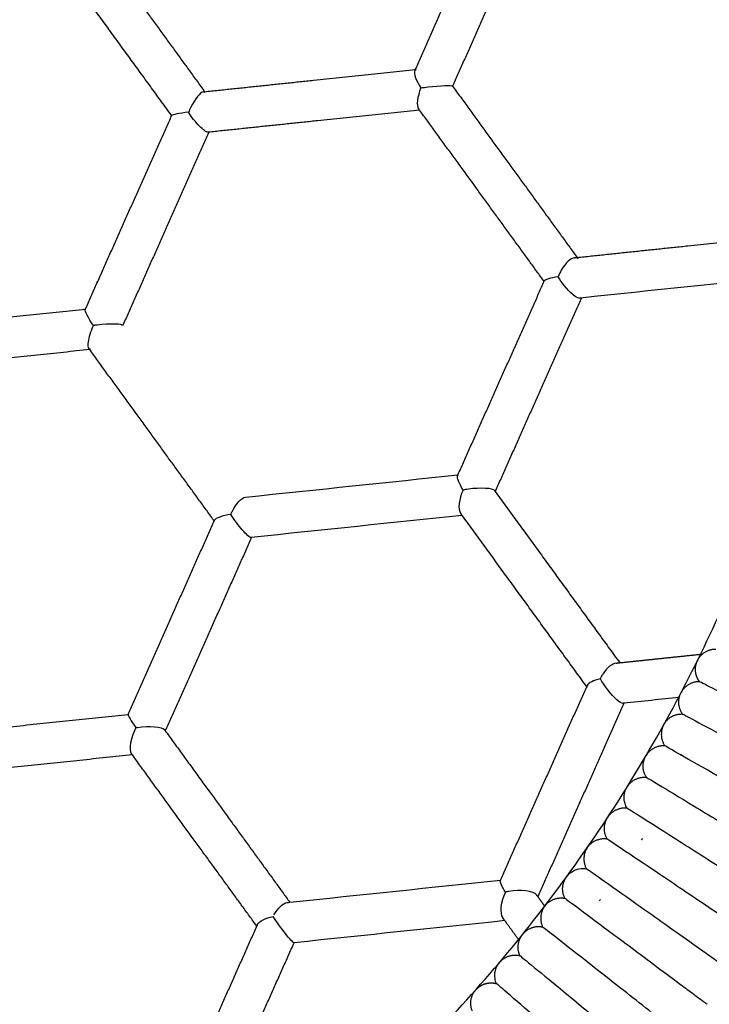
# Model space of a CAD drawing. Units: millimetres. Extents: x 197586 to 219846, y 3015 to 17841.
# Drawn here: x 207618 to 207810, y 10883 to 11159 of the extents above; entities that cross this region are included whole.
import ezdxf

# ---------------------------------------------------------------- set-up
doc = ezdxf.new("R2010")
doc.units = ezdxf.units.MM
doc.dimstyles.new('Qitele', dxfattribs={"dimscale": 85, "dimtxt": 4, "dimasz": 5, "dimexe": 4, "dimexo": 0, "dimgap": 3, "dimtad": 1, "dimdec": 0, "dimrnd": 10, "dimzin": 1, "dimtxsty": 'Standard', "dimblk": 'OBLIQUE', "dimcen": 5, "dimdle": 4, "dimclrd": 256, "dimclre": 256, "dimclrt": 256, "dimadec": 0, "dimazin": 0, "dimtfac": 1, "dimtdec": 0, "dimtmove": 0, "dimatfit": 3, "dimldrblk": 'OBLIQUE', "dimfxl": 6, "dimfxlon": 1, "dimlwd": 40, "dimlwe": 30, "dimarcsym": 0})

# ---------------------------------------------------------------- blocks, each defined once
blk = doc.blocks.new('_Oblique')
at = {"color": 0, "linetype": 'ByBlock', "lineweight": -2}
blk.add_line((-0.5, -0.5), (0.5, 0.5), dxfattribs=at)
blk = doc.blocks.new('*D17')
at = {"lineweight": 40, "transparency": 16777216}
blk.add_line((202125.48, 13320.46), (202125.48, 6325.48), dxfattribs=at)
at = {"lineweight": 30, "transparency": 16777216}
for p, q in [((202635.48, 12980.46), (201785.48, 12980.46)), ((202635.48, 6665.48), (201785.48, 6665.48))]:
    blk.add_line(p, q, dxfattribs=at)
at = {"layer": 'Defpoints', "color": 0, "transparency": 16777216}
for p in [(208644.17, 12980.46), (202125.48, 6665.48), (206632.59, 6665.48)]:
    blk.add_point(p, dxfattribs=at)
at = {"lineweight": 40, "transparency": 16777216, "xscale": 425, "yscale": 425, "zscale": 425}
for p, rotation in [((202125.48, 12980.46), 90), ((202125.48, 6665.48), 270)]:
    blk.add_blockref('_Oblique', p, dxfattribs=dict(at, rotation=rotation))
at = {"transparency": 16777216, "insert": (201645.55, 9846.08), "char_height": 365.5, "attachment_point": 5, "rotation": 90}
blk.add_mtext('6310', dxfattribs=at)
blk = doc.blocks.new('*D18')
at = {"lineweight": 30, "transparency": 16777216}
for p, q in [((205330.37, 15427.26), (205330.37, 16277.26)), ((211957.96, 15427.26), (211957.96, 16277.26))]:
    blk.add_line(p, q, dxfattribs=at)
at = {"lineweight": 40, "transparency": 16777216}
blk.add_line((204990.37, 15937.26), (212297.96, 15937.26), dxfattribs=at)
at = {"layer": 'Defpoints', "color": 0, "transparency": 16777216}
for p in [(211957.96, 15937.26), (205330.37, 10572.86), (211957.96, 10572.84)]:
    blk.add_point(p, dxfattribs=at)
at = {"lineweight": 40, "transparency": 16777216, "xscale": 425, "yscale": 425, "zscale": 425, "rotation": 180}
blk.add_blockref('_Oblique', (205330.37, 15937.26), dxfattribs=at)
at = {"lineweight": 40, "transparency": 16777216, "xscale": 425, "yscale": 425, "zscale": 425}
blk.add_blockref('_Oblique', (211957.96, 15937.26), dxfattribs=at)
at = {"transparency": 16777216, "insert": (208748.19, 16417.18), "char_height": 365.5, "attachment_point": 5}
blk.add_mtext('6630', dxfattribs=at)
blk = doc.blocks.new('*D22')
at = {"lineweight": 30, "transparency": 16777216}
for p, q in [((202718.97, 16303.33), (202718.97, 17153.33)), ((214569.36, 16303.33), (214569.36, 17153.33))]:
    blk.add_line(p, q, dxfattribs=at)
at = {"lineweight": 40, "transparency": 16777216}
blk.add_line((202378.97, 16813.33), (214909.36, 16813.33), dxfattribs=at)
at = {"layer": 'Defpoints', "color": 0, "transparency": 16777216}
for p in [(214569.36, 16813.33), (202718.97, 10284.13), (214569.36, 10284.13)]:
    blk.add_point(p, dxfattribs=at)
at = {"lineweight": 40, "transparency": 16777216, "xscale": 425, "yscale": 425, "zscale": 425, "rotation": 180}
blk.add_blockref('_Oblique', (202718.97, 16813.33), dxfattribs=at)
at = {"lineweight": 40, "transparency": 16777216, "xscale": 425, "yscale": 425, "zscale": 425}
blk.add_blockref('_Oblique', (214569.36, 16813.33), dxfattribs=at)
at = {"transparency": 16777216, "insert": (208644.17, 17293.26), "char_height": 365.5, "attachment_point": 5}
blk.add_mtext('11850', dxfattribs=at)
blk = doc.blocks.new('*D23')
at = {"lineweight": 40, "transparency": 16777216}
blk.add_line((201197.89, 15886.13), (201197.89, 3593.14), dxfattribs=at)
at = {"lineweight": 30, "transparency": 16777216}
for p, q in [((201707.89, 15546.13), (200857.89, 15546.13)), ((201707.89, 3933.14), (200857.89, 3933.14))]:
    blk.add_line(p, q, dxfattribs=at)
at = {"layer": 'Defpoints', "color": 0, "transparency": 16777216}
for p in [(208644.17, 15546.13), (201197.89, 3933.14), (208644.16, 3933.14)]:
    blk.add_point(p, dxfattribs=at)
at = {"lineweight": 40, "transparency": 16777216, "xscale": 425, "yscale": 425, "zscale": 425}
for p, rotation in [((201197.89, 15546.13), 90), ((201197.89, 3933.14), 270)]:
    blk.add_blockref('_Oblique', p, dxfattribs=dict(at, rotation=rotation))
at = {"transparency": 16777216, "insert": (200717.96, 9739.64), "char_height": 365.5, "attachment_point": 5, "rotation": 90}
blk.add_mtext('11610', dxfattribs=at)

msp = doc.modelspace()

# ---------------------------------------------------------------- linework, layer by layer
at = {"color": 0, "lineweight": -3}
for points, degree in [([(207796.07, 11374.95), (207629.25, 11253.75), (207462.44, 11132.55)], 2), ([(207728.06, 11144.52), (207727.71, 11143.7), (207728.45, 11141.7), (207729.73, 11139.7)], 3), ([(207728.06, 11144.52), (207728.15, 11144.72), (207728.31, 11144.84), (207728.54, 11144.86)], 3), ([(207668.99, 11138.61), (207668.03, 11138.51), (207666.59, 11136.57), (207665.44, 11134.27)], 3), ([(207668.99, 11138.61), (207669.16, 11138.63), (207669.3, 11138.58), (207669.41, 11138.49)], 3), ([(207729.73, 11139.7), (207728.78, 11137.24), (207728.42, 11134.76), (207729.09, 11133.88)], 3), ([(207729.73, 11139.7), (207730.37, 11139.79), (207731.05, 11139.87), (207731.75, 11139.95)], 3), ([(207731.75, 11139.95), (207735.07, 11140.31), (207738.45, 11140.49), (207738.6, 11140.21)], 3), ([(207738.6, 11140.21), (207738.61, 11140.2), (207738.61, 11140.19), (207738.6, 11140.17)], 3), ([(207664.8, 11132.88), (207662.29, 11132.61), (207660.2, 11132.19), (207660.09, 11131.96)], 3), ([(207665.44, 11134.27), (207665.21, 11133.82), (207665, 11133.35), (207664.8, 11132.88)], 3), ([(207729.09, 11133.88), (207729.13, 11133.82), (207729.17, 11133.78), (207729.21, 11133.74)], 3), ([(207660.1, 11131.92), (207660.09, 11131.94), (207660.09, 11131.95), (207660.09, 11131.96)], 3), ([(207670.57, 11127.48), (207670.52, 11127.36), (207670.44, 11127.3), (207670.31, 11127.29)], 3), ([(207772.7, 11092.2), (207771.65, 11092.09), (207770.25, 11090.91), (207768.98, 11088.69)], 3), ([(207773.72, 11091.87), (207773.45, 11092.14), (207773.1, 11092.25), (207772.71, 11092.21)], 3), ([(207768.98, 11088.69), (207768.65, 11088.12), (207768.36, 11087.5), (207768.11, 11086.88)], 3), ([(207768.11, 11086.88), (207766.04, 11086.5), (207764.43, 11086.11), (207764.24, 11085.67)], 3), ([(207769.78, 11084.45), (207769.16, 11085.24), (207768.58, 11086.07), (207768.11, 11086.88)], 3), ([(207833.5, 11087.14), (207814.27, 11085.12), (207794.55, 11083.04), (207774.4, 11080.93)], 3), ([(207764.24, 11085.51), (207764.24, 11085.51), (207764.24, 11085.52), (207764.24, 11085.52)], 3), ([(207774.27, 11080.9), (207773.34, 11080.77), (207771.48, 11082.3), (207769.78, 11084.45)], 3), ([(207774.4, 11080.93), (207774.36, 11080.91), (207774.31, 11080.9), (207774.27, 11080.9)], 3), ([(207774.4, 11080.93), (207774.35, 11080.92), (207774.31, 11080.92), (207774.27, 11080.91)], 3), ([(207638.25, 11073.24), (207636.79, 11075.34), (207635.77, 11077.31), (207635.96, 11077.77)], 3), ([(207635.96, 11077.77), (207635.99, 11077.82), (207636.02, 11077.85), (207636.08, 11077.85)], 3), ([(207639.25, 11073.37), (207638.91, 11073.33), (207638.57, 11073.29), (207638.25, 11073.24)], 3), ([(207646.37, 11073.13), (207646.67, 11073.8), (207642.83, 11073.79), (207639.25, 11073.37)], 3), ([(207637.5, 11066.54), (207637.29, 11066.52), (207637.12, 11066.6), (207637, 11066.77)], 3), ([(207680.72, 11025.25), (207700.86, 11027.36), (207720.68, 11029.44), (207740.11, 11031.49)], 3), ([(207741.55, 11027.24), (207740.41, 11029.04), (207739.78, 11030.71), (207740.03, 11031.3)], 3), ([(207740.03, 11031.3), (207740.08, 11031.42), (207740.17, 11031.49), (207740.31, 11031.51)], 3), ([(207741.55, 11027.24), (207740.37, 11024.71), (207740.04, 11021.85), (207740.86, 11020.72)], 3), ([(207743.02, 11027.48), (207742.51, 11027.41), (207742.02, 11027.33), (207741.55, 11027.24)], 3), ([(207750.42, 11027.02), (207749.94, 11027.79), (207746.34, 11027.92), (207743.02, 11027.48)], 3), ([(207750.46, 11026.93), (207750.45, 11026.96), (207750.44, 11026.99), (207750.42, 11027.02)], 3), ([(207677.06, 11021.32), (207678.18, 11023.43), (207679.63, 11025.13), (207680.72, 11025.25)], 3), ([(207676.62, 11020.42), (207674.29, 11020.01), (207672.36, 11019.42), (207672.07, 11018.78)], 3), ([(207676.62, 11020.42), (207676.76, 11020.73), (207676.91, 11021.03), (207677.06, 11021.32)], 3), ([(207741.3, 11020.15), (207722, 11018.12), (207702.32, 11016.06), (207682.32, 11013.95)], 3), ([(207740.86, 11020.72), (207740.91, 11020.65), (207740.96, 11020.59), (207741.02, 11020.54)], 3), ([(207672.06, 11018.51), (207672.03, 11018.59), (207672.03, 11018.68), (207672.07, 11018.78)], 3), ([(207682.44, 11014.04), (207682.42, 11013.99), (207682.38, 11013.96), (207682.32, 11013.95)], 3), ([(207784.35, 10978.82), (207783.22, 10978.69), (207781.83, 10977.65), (207780.62, 10975.72)], 3), ([(207779.92, 10974.42), (207780.13, 10974.87), (207780.37, 10975.3), (207780.62, 10975.72)], 3), ([(207779.92, 10974.42), (207778.05, 10973.97), (207776.59, 10973.32), (207776.26, 10972.58)], 3), ([(207781.99, 10971.35), (207781.19, 10972.38), (207780.49, 10973.44), (207779.92, 10974.42)], 3), ([(207776.25, 10972.05), (207776.17, 10972.21), (207776.17, 10972.39), (207776.26, 10972.58)], 3), ([(207786.31, 10967.57), (207785.55, 10967.46), (207783.75, 10969.08), (207781.99, 10971.35)], 3), ([(207786.39, 10967.59), (207786.36, 10967.59), (207786.33, 10967.59), (207786.31, 10967.58)], 3), ([(207801.99, 10969.23), (207796.83, 10968.69), (207791.63, 10968.14), (207786.39, 10967.59)], 3), ([(207786.61, 10967.81), (207786.56, 10967.7), (207786.49, 10967.63), (207786.39, 10967.59)], 3), ([(207647.9, 10964.48), (207647.79, 10964.25), (207648.79, 10962.69), (207650.06, 10960.78)], 3), ([(207647.93, 10964.5), (207647.91, 10964.5), (207647.9, 10964.49), (207647.9, 10964.48)], 3), ([(207650.06, 10960.78), (207648.71, 10957.97), (207648, 10954.61), (207648.79, 10953.55)], 3), ([(207650.06, 10960.78), (207650.22, 10960.81), (207650.39, 10960.83), (207650.55, 10960.86)], 3), ([(207650.55, 10960.86), (207653.82, 10961.35), (207657.51, 10961.12), (207658.15, 10960.14)], 3), ([(207658.15, 10960.14), (207658.17, 10960.1), (207658.2, 10960.06), (207658.21, 10960.01)], 3), ([(207648.79, 10953.55), (207648.83, 10953.5), (207648.87, 10953.45), (207648.92, 10953.41)], 3), ([(207781.97, 10935.7), (207782.04, 10935.81), (207782.12, 10935.92), (207782.2, 10936.03)], 3), ([(207693.12, 10911.96), (207713.13, 10914.06), (207732.8, 10916.12), (207752.02, 10918.14)], 3), ([(207753.37, 10914.78), (207752.41, 10916.36), (207751.79, 10917.64), (207751.98, 10918.05)], 3), ([(207751.98, 10918.05), (207752, 10918.11), (207752.05, 10918.15), (207752.12, 10918.15)], 3), ([(207780.09, 10918.41), (207780.08, 10918.42), (207780.08, 10918.43), (207780.07, 10918.45)], 3), ([(207762.12, 10913.97), (207761.28, 10915.18), (207757.56, 10915.58), (207754.31, 10914.98)], 3), ([(207753.37, 10914.78), (207752.03, 10912.14), (207751.67, 10908.97), (207752.63, 10907.59)], 3), ([(207754.31, 10914.98), (207753.99, 10914.92), (207753.67, 10914.86), (207753.37, 10914.78)], 3), ([(207762.23, 10913.78), (207762.2, 10913.85), (207762.17, 10913.91), (207762.12, 10913.97)], 3), ([(207779.69, 10912.34), (207779.77, 10912.45), (207779.85, 10912.57), (207779.92, 10912.68)], 3), ([(207688.67, 10908.39), (207689.76, 10910.29), (207691.2, 10911.75), (207692.39, 10911.88)], 3), ([(207692.39, 10911.88), (207692.64, 10911.9), (207692.88, 10911.93), (207693.12, 10911.96)], 3), ([(207684.12, 10905.75), (207684.55, 10906.67), (207686.31, 10907.52), (207688.44, 10907.96)], 3), ([(207753.21, 10906.81), (207733.98, 10904.79), (207714.31, 10902.72), (207694.29, 10900.62)], 3), ([(207694.29, 10900.62), (207694.3, 10900.62), (207694.32, 10900.63), (207694.32, 10900.64)], 3)]:
    msp.add_open_spline(points, degree=degree, dxfattribs=at)
for points, weights, degree in [([(207728.2, 11144.83), (207740.35, 11172.12), (207752.29, 11198.93)], [0.997969164446, 0.979954324381, 0.964186707412], 2), ([(207635.35, 10799.29), (207868.7, 10929.18), (207849.37, 11195.55)], [0.880223332536, 0.791058551272, 0.999995589461], 2), ([(207762.7, 11194.29), (207750.76, 11167.47), (207738.6, 11140.17)], [0.964187999249, 0.979961942759, 0.997984886802], 2), ([(207634.5, 11186.55), (207652.04, 11162.41), (207669.31, 11138.64)], [0.964347445051, 0.979368890111, 0.996401404538], 2), ([(207660.1, 11131.93), (207648.63, 11147.71), (207637, 11163.72), (207625.23, 11179.93)], [0.996413292601, 0.985037067839, 0.974333651349, 0.96430304313], 3), ([(207669.31, 11138.64), (207699.25, 11141.79), (207728.2, 11144.83)], [0.965098891105, 0.980477955289, 0.997977370488], 2), ([(207728.06, 11144.52), (207728.13, 11144.68), (207728.2, 11144.83)], [0.998177743735, 0.998073416462, 0.997969164446], 2), ([(207668.99, 11138.61), (207669.15, 11138.62), (207669.31, 11138.64)], [0.964935585157, 0.965017208223, 0.965098891105], 2), ([(207738.6, 11140.21), (207756.28, 11115.87), (207773.42, 11092.28)], [0.962274744235, 0.978109875295, 0.99622125983], 2), ([(207729.4, 11133.49), (207700.35, 11130.44), (207670.31, 11127.29)], [0.997978433398, 0.980423794889, 0.965002895289], 2), ([(207729.39, 11133.49), (207729.25, 11133.69), (207729.11, 11133.89)], [0.962285644694, 0.962159637727, 0.962033774878], 2), ([(207764.24, 11085.52), (207747.09, 11109.13), (207729.39, 11133.49)], [0.996270167768, 0.978137488643, 0.962285644694], 2), ([(207635.96, 11077.77), (207648.05, 11104.92), (207660.09, 11131.96)], [0.965682218459, 0.980844640305, 0.998057373749], 2), ([(207670.5, 11127.31), (207658.46, 11100.27), (207646.37, 11073.13)], [0.998044671508, 0.980839051208, 0.965682228371], 2), ([(207773.42, 11092.28), (207803.67, 11095.46), (207832.31, 11098.47)], [0.962313647996, 0.97879529787, 0.997774595221], 2), ([(207772.7, 11092.21), (207773.06, 11092.24), (207773.42, 11092.28)], [0.96192942139, 0.962121364719, 0.962313647996], 2), ([(207740.11, 11031.49), (207752.2, 11058.64), (207764.24, 11085.67)], [0.963414909452, 0.979508411372, 0.997959433986], 2), ([(207774.61, 11080.95), (207762.59, 11053.96), (207750.52, 11026.86)], [0.997899946018, 0.979484075989, 0.963417720072], 2), ([(207576.92, 11071.64), (207606.79, 11074.78), (207636.08, 11077.85)], [0.998199365451, 0.981171493538, 0.9661481601], 2), ([(207637.19, 11066.51), (207637.09, 11066.64), (207637, 11066.77)], [0.963750378936, 0.963669795161, 0.963589269585], 2), ([(207637.19, 11066.51), (207608.02, 11063.45), (207578.27, 11060.32)], [0.966190416816, 0.981155057074, 0.998107857579], 2), ([(207672.06, 11018.51), (207654.87, 11042.16), (207637.19, 11066.51)], [0.996441574785, 0.979047412454, 0.963750378936], 2), ([(207679.47, 10719.5), (207880.08, 10831.04), (207929.62, 11055.17)], [0.88030012584, 0.815341998201, 0.908143623573], 2), ([(207740.03, 11031.3), (207740.07, 11031.39), (207740.11, 11031.49)], [0.963305952272, 0.963360417348, 0.963414909452], 2), ([(207750.41, 11027.01), (207750.42, 11026.98), (207750.44, 11026.96), (207750.46, 11026.93)], [0.850471595776, 0.850454784563, 0.850437975071, 0.850421167302], 3), ([(207750.46, 11026.93), (207762.29, 11010.65), (207773.92, 10994.63), (207785.33, 10978.94)], [0.850421167302, 0.83969764332, 0.829674918131, 0.820352991736], 3), ([(207741.3, 11020.15), (207741.16, 11020.34), (207741.02, 11020.54), (207740.88, 11020.73)], [1.16912410053, 1.16930075154, 1.16947754094, 1.16965446873], 3), ([(207776.11, 10972.24), (207764.72, 10987.91), (207753.11, 11003.9), (207741.3, 11020.15)], [1.12785966658, 1.14065423908, 1.1544090504, 1.16912410053], 3), ([(207647.9, 10964.48), (207659.89, 10991.42), (207671.99, 11018.6)], [1, 0.999026895604, 0.999993738991], 2), ([(207671.99, 11018.6), (207672.03, 11018.69), (207672.07, 11018.78)], [0.999993738991, 0.999996859392, 1], 2), ([(207682.44, 11014.04), (207670.33, 10986.84), (207658.32, 10959.87)], [0.964582983944, 0.980181686731, 0.997971873079], 2), ([(207785.33, 10978.94), (207793.1, 10979.76), (207800.8, 10980.57), (207808.44, 10981.37)], [0.997793457204, 0.992599050024, 0.987544939504, 0.982631125642], 3), ([(207807.28, 10979.96), (207808.92, 10982.76), (207812.17, 10982.77)], [1, 0.86862360042, 1], 2), ([(207784.35, 10978.84), (207784.67, 10978.87), (207785, 10978.91), (207785.33, 10978.94)], [0.998450481465, 0.998231224545, 0.998012216458, 0.997793457204], 3), ([(207807.08, 10979.6), (207806.99, 10979.42), (207806.92, 10979.23)], [1, 0.999364474819, 1], 2), ([(207807.08, 10979.6), (207807.17, 10979.78), (207807.28, 10979.96)], [1, 0.999363201392, 1], 2), ([(207807.65, 10973.63), (207804.4, 10973.7), (207802.69, 10970.94)], [1, 0.868623600266, 1], 2), ([(207751.98, 10918.05), (207763.98, 10945), (207776.11, 10972.24)], [0.961425722271, 0.978291656319, 0.997794594008], 2), ([(207776.11, 10972.24), (207776.18, 10972.41), (207776.26, 10972.58)], [0.997794594008, 0.997919989317, 0.998045493638], 2), ([(207802.91, 10964.6), (207801.01, 10967.24), (207802.31, 10970.22)], [1, 0.868623605702, 1], 2), ([(207802.31, 10970.22), (207802.39, 10970.4), (207802.49, 10970.58)], [1, 0.999364474803, 1], 2), ([(207802.69, 10970.94), (207802.58, 10970.76), (207802.49, 10970.58)], [1, 0.9993632014, 1], 2), ([(207786.52, 10967.6), (207774.41, 10940.42), (207762.43, 10913.51)], [0.997794590253, 0.978324662899, 0.961482820115], 2), ([(207589.01, 10958.31), (207618.78, 10961.44), (207647.93, 10964.5)], [0.998018134694, 0.980373710818, 0.964884315809], 2), ([(207797.68, 10961.68), (207797.77, 10961.86), (207797.89, 10962.03)], [1, 0.999363201391, 1], 2), ([(207797.89, 10962.03), (207799.66, 10964.75), (207802.91, 10964.6)], [1, 0.868623600532, 1], 2), ([(207807.31, 10962.24), (207807.29, 10962.24), (207807.28, 10962.24)], [0.998442388818, 0.999217267754, 1], 2), ([(207658.13, 10960.13), (207658.17, 10960.07), (207658.21, 10960.01)], [0.961944939144, 0.961983280993, 0.962021636236], 2), ([(207658.21, 10960.01), (207676.07, 10935.43), (207693.12, 10911.96)], [0.962021636236, 0.977985301697, 0.99626907677], 2), ([(207797.49, 10961.32), (207796.12, 10958.37), (207797.95, 10955.69)], [1, 0.868623605575, 1], 2), ([(207797.68, 10961.68), (207797.58, 10961.5), (207797.49, 10961.32)], [1, 0.999364474806, 1], 2), ([(207797.95, 10955.69), (207794.71, 10955.91), (207792.87, 10953.24)], [1, 0.868623600419, 1], 2), ([(207649.1, 10953.17), (207619.96, 10950.11), (207590.2, 10946.98)], [0.964896065788, 0.980380423769, 0.998018181977], 2), ([(207649.1, 10953.17), (207648.95, 10953.36), (207648.81, 10953.56)], [0.96211231986, 0.96198619493, 0.961860214706], 2), ([(207683.9, 10905.26), (207666.9, 10928.66), (207649.1, 10953.17)], [0.996269076758, 0.978037222627, 0.96211231986], 2), ([(207792.78, 10946.9), (207791.01, 10949.62), (207792.46, 10952.54)], [1, 0.86862360549, 1], 2), ([(207792.46, 10952.54), (207792.55, 10952.72), (207792.65, 10952.89)], [1, 0.999364474791, 1], 2), ([(207792.87, 10953.24), (207792.75, 10953.07), (207792.65, 10952.89)], [1, 0.999363201417, 1], 2), ([(207802.26, 10953.23), (207802.28, 10953.22), (207802.29, 10953.22)], [1, 0.999217267645, 0.998442388601], 2), ([(207787.64, 10944.57), (207789.55, 10947.2), (207792.78, 10946.9)], [1, 0.868623600331, 1], 2), ([(207787.21, 10943.88), (207787.27, 10944), (207787.34, 10944.12), (207787.41, 10944.23)], [1, 0.990293733327, 0.981069954503, 0.972328663528], 3), ([(207787.41, 10944.23), (207787.52, 10944.41), (207787.64, 10944.57)], [1, 0.999363201416, 1], 2), ([(207797.06, 10944.33), (207797.05, 10944.33), (207797.03, 10944.33)], [0.998310467935, 0.999150610045, 1], 2), ([(207787.4, 10938.24), (207784.17, 10938.62), (207782.2, 10936.03)], [1, 0.868623600286, 1], 2), ([(207781.81, 10929.71), (207780.18, 10932.51), (207781.76, 10935.35)], [1, 0.868623605577, 1], 2), ([(207781.76, 10935.35), (207781.86, 10935.53), (207781.97, 10935.7)], [1, 0.999364476078, 1], 2), ([(207791.59, 10935.57), (207791.6, 10935.57), (207791.61, 10935.56), (207791.62, 10935.56)], [0.740282600002, 0.739955095841, 0.739630114294, 0.739307655363], 3), ([(207791.6, 10935.54), (207791.59, 10935.55), (207791.59, 10935.57)], [0.99845117207, 0.99922170328, 1], 2), ([(207776.56, 10927.63), (207778.6, 10930.16), (207781.81, 10929.71)], [1, 0.868623600362, 1], 2), ([(207791.5, 10929.45), (207791.61, 10929.62), (207791.71, 10929.8)], [1, 0.989731628501, 0.980814964661], 2), ([(207776.1, 10926.96), (207774.45, 10924.16), (207776.02, 10921.31)], [1, 0.868623605834, 1], 2), ([(207776.32, 10927.3), (207776.2, 10927.13), (207776.1, 10926.96)], [1, 0.999364474809, 1], 2), ([(207776.32, 10927.3), (207776.44, 10927.47), (207776.56, 10927.63)], [1, 0.999363201398, 1], 2), ([(207785.97, 10926.93), (207785.95, 10926.93), (207785.93, 10926.94)], [0.99827677978, 0.999133578678, 1], 2), ([(207770.02, 10913.06), (207768.52, 10915.95), (207770.24, 10918.71)], [1, 0.86862360538, 1], 2), ([(207770.24, 10918.71), (207770.35, 10918.88), (207770.47, 10919.04)], [1, 0.9993644748, 1], 2), ([(207770.72, 10919.36), (207770.59, 10919.21), (207770.47, 10919.04)], [1, 0.999363201383, 1], 2), ([(207780.07, 10918.44), (207780.09, 10918.44), (207780.1, 10918.44)], [1, 0.999202769499, 0.99841368593], 2), ([(207762.1, 10913.96), (207762.21, 10913.81), (207762.32, 10913.66), (207762.43, 10913.51)], [0.726022558928, 0.725931219836, 0.725839940238, 0.725748720135], 3), ([(207762.43, 10913.51), (207763.07, 10912.62), (207763.72, 10911.73), (207764.36, 10910.85)], [0.725748720135, 0.725209048429, 0.724671459083, 0.724135952098], 3), ([(207764.68, 10911.24), (207766.83, 10913.68), (207770.02, 10913.06)], [1, 0.868623600258, 1], 2), ([(207764.19, 10910.6), (207762.4, 10907.88), (207763.83, 10904.96)], [1, 0.86862360554, 1], 2), ([(207764.42, 10910.93), (207764.3, 10910.77), (207764.19, 10910.6)], [1, 0.999364474797, 1], 2), ([(207764.42, 10910.93), (207764.55, 10911.09), (207764.68, 10911.24)], [1, 0.999363201405, 1], 2), ([(207774.04, 10910.09), (207774.02, 10910.09), (207774, 10910.1)], [0.998204679437, 0.999097115022, 1], 2), ([(207753.21, 10906.81), (207753.02, 10907.07), (207752.83, 10907.33), (207752.64, 10907.59)], [1.16895735753, 1.16921372051, 1.16947037524, 1.16972732171], 3), ([(207659.81, 10851.16), (207671.71, 10877.87), (207683.9, 10905.26)], [1, 0.998878197235, 0.999980038021], 2), ([(207683.9, 10905.26), (207684.01, 10905.5), (207684.12, 10905.75)], [0.999980038021, 0.99998992941, 1], 2), ([(207757.24, 10901.26), (207755.9, 10903.1), (207754.56, 10904.95), (207753.21, 10906.81)], [1.16355761409, 1.16534291311, 1.16714282759, 1.16895735753], 3), ([(207763.83, 10904.96), (207760.66, 10905.65), (207758.45, 10903.27)], [1, 0.868623600474, 1], 2), ([(207757.45, 10897.01), (207756.09, 10899.96), (207757.94, 10902.63)], [1, 0.868623605353, 1], 2), ([(207757.94, 10902.63), (207758.05, 10902.8), (207758.18, 10902.96)], [1, 0.999364476079, 1], 2), ([(207758.45, 10903.27), (207758.31, 10903.12), (207758.18, 10902.96)], [1, 0.99936320141, 1], 2), ([(207767.74, 10901.9), (207767.75, 10901.9), (207767.77, 10901.89)], [1, 0.999226793781, 0.998461250881], 2), ([(207670.22, 10846.52), (207682.12, 10873.25), (207694.32, 10900.64)], [0.997809457519, 0.978810757713, 0.962314209824], 2), ([(207752.02, 10895.45), (207754.29, 10897.78), (207757.45, 10897.01)], [1, 0.868623600384, 1], 2), ([(207751.5, 10894.83), (207751.58, 10894.94), (207751.66, 10895.04), (207751.75, 10895.15)], [1, 0.990293733413, 0.981069954667, 0.97232866376], 3), ([(207751.75, 10895.15), (207751.88, 10895.3), (207752.02, 10895.45)], [1, 0.9993632014, 1], 2), ([(207761.31, 10893.85), (207761.29, 10893.85), (207761.28, 10893.85)], [0.998442389167, 0.99921726793, 1], 2), ([(207745.41, 10887.78), (207745.26, 10887.64), (207745.13, 10887.49)], [1, 0.9993632014, 1], 2), ([(207744.11, 10881.58), (207742.89, 10884.6), (207744.87, 10887.18)], [1, 0.868623605574, 1], 2), ([(207744.87, 10887.18), (207744.99, 10887.34), (207745.13, 10887.49)], [1, 0.999364476081, 1], 2), ([(207754.64, 10885.94), (207754.63, 10885.95), (207754.63, 10885.96), (207754.62, 10885.97)], [0.739447446894, 0.739723983295, 0.740002366613, 0.740282596848], 3), ([(207754.62, 10885.97), (207754.64, 10885.97), (207754.65, 10885.96), (207754.66, 10885.96)], [0.740282600116, 0.739932096873, 0.739584482987, 0.73923975846], 3)]:
    msp.add_rational_spline(points, weights, degree=degree, dxfattribs=at)
for points, knots in [([(207670.31, 11127.29), (207669.84, 11127.24), (207668.88, 11127.96), (207666.77, 11130.12), (207665.66, 11131.56), (207664.8, 11132.88)], [0, 0, 0, 0, 0.49397, 0.49397, 1, 1, 1, 1]), ([(207637, 11066.77), (207636.77, 11067.11), (207636.71, 11067.79), (207636.98, 11069.98), (207637.53, 11071.71), (207638.25, 11073.24)], [0.1658113, 0.1658113, 0.1658113, 0.1658113, 0.4939593, 0.4939593, 1, 1, 1, 1]), ([(207682.32, 11013.95), (207681.93, 11013.92), (207680.87, 11014.85), (207678.75, 11017.33), (207677.63, 11018.94), (207676.62, 11020.42)], [-1, -1, -1, -1, -0.509629, -0.509629, 0, 0, 0, 0]), ([(207851.81, 10951.13), (207851.81, 10951.13), (207850.76, 10951.67), (207849.49, 10952.32), (207848.83, 10952.65), (207846.86, 10953.65), (207845.53, 10954.33), (207841.5, 10956.38), (207838.79, 10957.76), (207830.86, 10961.82), (207825.8, 10964.4), (207817.22, 10968.78), (207813.69, 10970.57), (207808.91, 10973), (207807.65, 10973.63), (207807.65, 10973.63)], [-0.3863953, -0.3863953, -0.3863953, -0.3863953, -0.3744077, -0.3744077, -0.3622842, -0.3622842, -0.3380372, -0.3380372, -0.2895433, -0.2895433, -0.193044, -0.193044, -0.096522, -0.096522, 0, 0, 0, 0]), ([(207802.91, 10964.6), (207802.91, 10964.6), (207804.15, 10963.94), (207808.88, 10961.4), (207812.36, 10959.52), (207820.83, 10954.94), (207825.83, 10952.23), (207833.66, 10947.99), (207836.33, 10946.54), (207840.31, 10944.39), (207841.63, 10943.68), (207843.57, 10942.63), (207844.22, 10942.28), (207845.48, 10941.61), (207846.52, 10941.04), (207846.51, 10941.04)], [0, 0, 0, 0, 0.096522, 0.096522, 0.193044, 0.193044, 0.2895433, 0.2895433, 0.3380372, 0.3380372, 0.3622842, 0.3622842, 0.3744077, 0.3744077, 0.3864072, 0.3864072, 0.3864072, 0.3864072]), ([(207840.98, 10931.08), (207840.98, 10931.08), (207839.95, 10931.67), (207838.71, 10932.38), (207838.07, 10932.74), (207836.15, 10933.84), (207834.85, 10934.58), (207830.93, 10936.83), (207828.29, 10938.34), (207820.56, 10942.77), (207815.64, 10945.59), (207807.27, 10950.38), (207803.84, 10952.34), (207799.18, 10955), (207797.95, 10955.69), (207797.95, 10955.69)], [-0.3863944, -0.3863944, -0.3863944, -0.3863944, -0.3744077, -0.3744077, -0.3622842, -0.3622842, -0.3380372, -0.3380372, -0.2895433, -0.2895433, -0.193044, -0.193044, -0.096522, -0.096522, 0, 0, 0, 0]), ([(207792.78, 10946.9), (207792.78, 10946.9), (207793.99, 10946.18), (207798.59, 10943.41), (207801.98, 10941.36), (207810.24, 10936.37), (207815.11, 10933.42), (207822.71, 10928.81), (207825.29, 10927.25), (207829.13, 10924.93), (207830.4, 10924.16), (207832.28, 10923.02), (207832.9, 10922.65), (207833.82, 10922.09), (207834.12, 10921.91), (207834.56, 10921.64), (207834.71, 10921.55), (207834.99, 10921.39), (207835.25, 10921.23), (207835.25, 10921.23)], [0, 0, 0, 0, 0.139023, 0.139023, 0.278046, 0.278046, 0.4170346, 0.4170346, 0.4862868, 0.4862868, 0.5209129, 0.5209129, 0.538226, 0.538226, 0.5468825, 0.5468825, 0.5512108, 0.5512108, 0.5552081, 0.5552081, 0.5552081, 0.5552081]), ([(207787.4, 10938.24), (207787.15, 10938.64), (207786.95, 10939.08), (207786.81, 10939.54), (207786.36, 10940.98), (207786.51, 10942.54), (207787.21, 10943.88)], [129.582078, 129.582078, 129.582078, 129.582078, 131.277265, 131.277265, 131.277265, 135.868502, 135.868502, 135.868502, 135.868502]), ([(207829.24, 10911.54), (207829.24, 10911.54), (207828.96, 10911.72), (207828.69, 10911.89), (207828.55, 10911.98), (207828.11, 10912.26), (207827.81, 10912.45), (207826.91, 10913.03), (207826.3, 10913.42), (207824.45, 10914.6), (207823.2, 10915.39), (207819.42, 10917.8), (207816.88, 10919.43), (207809.4, 10924.22), (207804.61, 10927.28), (207796.47, 10932.48), (207793.13, 10934.61), (207788.59, 10937.48), (207787.4, 10938.24), (207787.4, 10938.24)], [-0.5759091, -0.5759091, -0.5759091, -0.5759091, -0.5717615, -0.5717615, -0.5672758, -0.5672758, -0.5583046, -0.5583046, -0.5403622, -0.5403622, -0.5044772, -0.5044772, -0.4327074, -0.4327074, -0.2884956, -0.2884956, -0.1442478, -0.1442478, 0, 0, 0, 0]), ([(207781.81, 10929.71), (207781.81, 10929.71), (207782.99, 10928.93), (207787.45, 10925.94), (207790.74, 10923.73), (207798.75, 10918.34), (207803.46, 10915.16), (207810.83, 10910.19), (207813.33, 10908.51), (207817.05, 10906.01), (207818.28, 10905.18), (207820.1, 10903.95), (207820.7, 10903.55), (207821.59, 10902.95), (207821.88, 10902.75), (207822.31, 10902.46), (207822.46, 10902.37), (207822.72, 10902.19), (207823, 10902.01), (207823, 10902.01)], [0, 0, 0, 0, 0.1442478, 0.1442478, 0.2884956, 0.2884956, 0.4327074, 0.4327074, 0.5044773, 0.5044773, 0.5403622, 0.5403622, 0.5583046, 0.5583046, 0.5672759, 0.5672759, 0.5717615, 0.5717615, 0.575922, 0.575922, 0.575922, 0.575922]), ([(207770.72, 10919.36), (207771.69, 10920.52), (207773.08, 10921.24), (207774.59, 10921.37), (207775.07, 10921.41), (207775.55, 10921.39), (207776.02, 10921.31)], [0, 0, 0, 0, 4.591237, 4.591237, 4.591237, 5.691849, 5.691849, 5.691849, 5.691849]), ([(207816.51, 10892.64), (207816.51, 10892.64), (207816.51, 10892.64), (207816.45, 10892.68), (207815.48, 10893.36), (207814.31, 10894.19), (207813.72, 10894.61), (207811.92, 10895.88), (207810.71, 10896.75), (207807.04, 10899.34), (207804.57, 10901.1), (207797.31, 10906.25), (207792.67, 10909.54), (207784.8, 10915.12), (207781.56, 10917.41), (207777.17, 10920.5), (207776.02, 10921.31), (207776.02, 10921.31)], [-0.4053964, -0.4053964, -0.4053964, -0.4053964, -0.4050974, -0.4050974, -0.3924422, -0.3924422, -0.379787, -0.379787, -0.3544766, -0.3544766, -0.3038557, -0.3038557, -0.2025864, -0.2025864, -0.1012932, -0.1012932, 0, 0, 0, 0]), ([(207770.02, 10913.06), (207770.02, 10913.06), (207771.16, 10912.23), (207775.47, 10909.03), (207778.65, 10906.67), (207786.39, 10900.89), (207790.94, 10897.49), (207798.07, 10892.17), (207800.48, 10890.36), (207804.08, 10887.69), (207805.27, 10886.8), (207807.03, 10885.48), (207807.61, 10885.05), (207808.47, 10884.41), (207808.76, 10884.2), (207809.17, 10883.89), (207809.31, 10883.79), (207809.57, 10883.6), (207809.81, 10883.41), (207809.81, 10883.41)], [0, 0, 0, 0, 0.139023, 0.139023, 0.278046, 0.278046, 0.4170346, 0.4170346, 0.4862868, 0.4862868, 0.520913, 0.520913, 0.538226, 0.538226, 0.5468825, 0.5468825, 0.5512108, 0.5512108, 0.5552074, 0.5552074, 0.5552074, 0.5552074]), ([(207694.29, 10900.62), (207694.07, 10900.6), (207693.01, 10901.78), (207690.7, 10904.72), (207689.44, 10906.52), (207688.44, 10907.96)], [-1, -1, -1, -1, -0.510581, -0.510581, 0, 0, 0, 0]), ([(207802.89, 10874.36), (207802.81, 10874.42), (207801.89, 10875.14), (207800.77, 10876.02), (207800.2, 10876.47), (207798.47, 10877.83), (207797.29, 10878.75), (207793.75, 10881.52), (207791.37, 10883.39), (207784.37, 10888.88), (207779.9, 10892.4), (207772.3, 10898.35), (207769.18, 10900.79), (207764.95, 10904.1), (207763.83, 10904.96), (207763.83, 10904.96)], [-0.4047968, -0.4047968, -0.4047968, -0.4047968, -0.3922765, -0.3922765, -0.3796265, -0.3796265, -0.3543264, -0.3543264, -0.3037261, -0.3037261, -0.2024999, -0.2024999, -0.10125, -0.10125, 0, 0, 0, 0]), ([(207757.45, 10897.01), (207757.45, 10897.01), (207758.54, 10896.12), (207762.68, 10892.72), (207765.74, 10890.21), (207773.18, 10884.08), (207777.56, 10880.46), (207784.43, 10874.8), (207786.78, 10872.86), (207790.26, 10869.99), (207791.42, 10869.04), (207793.13, 10867.63), (207793.7, 10867.17), (207794.8, 10866.26), (207795.71, 10865.51), (207795.71, 10865.51)], [0, 0, 0, 0, 0.096522, 0.096522, 0.193044, 0.193044, 0.2895433, 0.2895433, 0.3380372, 0.3380372, 0.3622842, 0.3622842, 0.3744077, 0.3744077, 0.3864057, 0.3864057, 0.3864057, 0.3864057]), ([(207750.87, 10889.21), (207750.68, 10889.65), (207750.55, 10890.11), (207750.47, 10890.59), (207750.24, 10892.08), (207750.61, 10893.61), (207751.5, 10894.83)], [129.569237, 129.569237, 129.569237, 129.569237, 131.2747, 131.2747, 131.2747, 135.865938, 135.865938, 135.865938, 135.865938]), ([(207788.4, 10856.76), (207788.4, 10856.76), (207788.17, 10856.96), (207787.93, 10857.17), (207787.8, 10857.28), (207787.41, 10857.62), (207787.14, 10857.85), (207786.33, 10858.55), (207785.78, 10859.03), (207784.12, 10860.46), (207783, 10861.44), (207779.6, 10864.37), (207777.32, 10866.34), (207770.6, 10872.17), (207766.31, 10875.89), (207759.01, 10882.21), (207756.01, 10884.8), (207751.94, 10888.3), (207750.87, 10889.21), (207750.87, 10889.21)], [-0.555287, -0.555287, -0.555287, -0.555287, -0.5513079, -0.5513079, -0.546979, -0.546979, -0.5383211, -0.5383211, -0.5210053, -0.5210053, -0.4863738, -0.4863738, -0.4171108, -0.4171108, -0.2780968, -0.2780968, -0.1390484, -0.1390484, 0, 0, 0, 0])]:
    msp.add_open_spline(points, degree=3, knots=knots, dxfattribs=at)
for points, weights, knots in [([(207807.65, 10973.63), (207807.36, 10974.01), (207807.12, 10974.43), (207806.94, 10974.87), (207806.33, 10976.32), (207806.35, 10977.85), (207806.92, 10979.23)], [0.972328707302, 0.972328707302, 0.972328707302, 0.972328707302, 0.972328707302, 1.02793711797, 1.13915393931], [212.377274, 212.377274, 212.377274, 212.377274, 213.876331, 213.876331, 213.876331, 218.467568, 218.467568, 218.467568, 218.467568]), ([(207745.41, 10887.78), (207746.47, 10888.83), (207747.88, 10889.43), (207749.45, 10889.41), (207749.94, 10889.4), (207750.41, 10889.34), (207750.87, 10889.21)], [0.999998827512, 0.902367869046, 0.853552389813, 0.853552389813, 0.853552389813, 0.853552389813, 0.853552389813], [0, 0, 0, 0, 4.591237, 4.591237, 4.591237, 5.691849, 5.691849, 5.691849, 5.691849])]:
    msp.add_rational_spline(points, weights, degree=3, knots=knots, dxfattribs=at)

# ---------------------------------------------------------------- dimensions: what is measured, and where the dimension line sits
dim = msp.add_linear_dim(base=(214569.36, 16813.33), p1=(202718.97, 10284.13), p2=(214569.36, 10284.13), dimstyle='Qitele', override={"dimtxt": 4.3, "dimgap": 3.4})
dim.commit()
dim.dimension.update_dxf_attribs({"geometry": '*D22', "text_midpoint": (208644.17, 17293.26)})
dim = msp.add_linear_dim(base=(211957.96, 15937.26), p1=(205330.37, 10572.86), p2=(211957.96, 10572.84), dimstyle='Qitele', override={"dimtxt": 4.3, "dimgap": 3.4})
dim.commit()
dim.dimension.update_dxf_attribs({"geometry": '*D18', "text_midpoint": (208748.19, 15937.26), "dimtype": 160})
for base, p1, p2, picture, middle in [((201197.89, 3933.14), (208644.17, 15546.13), (208644.16, 3933.14), '*D23', (201197.89, 9739.64)), ((202125.48, 6665.48), (208644.17, 12980.46), (206632.59, 6665.48), '*D17', (202125.48, 9846.08))]:
    dim = msp.add_linear_dim(base=base, p1=p1, p2=p2, angle=90, dimstyle='Qitele', override={"dimtxt": 4.3, "dimgap": 3.4})
    dim.commit()
    dim.dimension.update_dxf_attribs({"geometry": picture, "text_midpoint": middle, "dimtype": 160})

doc.saveas('drawing.dxf')
